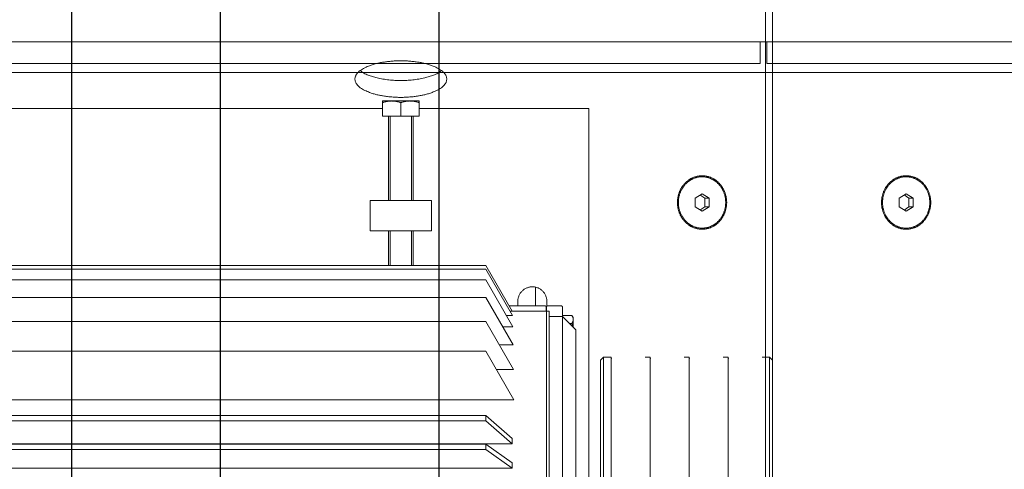
# Model space of a CAD drawing. Extents: x 1591511 to 2146146, y 62048 to 516230.
# Drawn here: x 1751447 to 1752091, y 283510 to 283804 of the extents above; entities that cross this region are included whole.
import ezdxf

# ---------------------------------------------------------------- set-up
doc = ezdxf.new("R2010")
doc.units = 0
doc.header["$LTSCALE"] = 1000
doc.header["$MEASUREMENT"] = 0
doc.linetypes.add('DASHED', pattern=[19.05, 12.7, -6.35])
doc.linetypes.add('点画线', pattern=[18, 12, -2, 2, -2])
doc.layers.add('TAB', color=7, linetype='Continuous')
doc.layers.add('梁', color=4, linetype='Continuous')
doc.layers.add('中心线层', color=1, linetype='点画线', lineweight=18)
doc.layers.add('虚线', color=221, linetype='DASHED', lineweight=9)

# ---------------------------------------------------------------- blocks, each defined once
blk = doc.blocks.new('A$C54ED71A0')
at = {"layer": '中心线层', "color": 8}
blk.add_line((144657.11, -44950), (144657.11, -42050), dxfattribs=at)
at = {"layer": '梁', "color": 8}
blk.add_line((144657.11, -44362.5), (144657.11, -42637.5), dxfattribs=at)
blk = doc.blocks.new('-5.2 -6.2m')
at = {"color": 8}
blk.add_blockref('A$C54ED71A0', (2082262.01, 329757.57), dxfattribs=at)
blk = doc.blocks.new('5589')
at = {"layer": '虚线', "color": 3, "ltscale": 15}
for p, q in [((1407926.02, -180806.03), (1407926.02, -181232.38)), ((1407735.64, -180816.48), (1407735.64, -181146.48)), ((1407838.14, -180818.74), (1407838.14, -181213.98)), ((1407840.51, -180818.74), (1407840.51, -181213.98)), ((1407847.56, -180818.74), (1407847.56, -181213.98)), ((1407859.08, -180818.74), (1407859.08, -181213.98)), ((1407874.75, -180818.74), (1407874.75, -181213.98)), ((1407894.14, -180818.74), (1407894.14, -181213.98)), ((1407954.88, -180823.26), (1407954.88, -181231.3)), ((1407970.83, -180823.26), (1407970.83, -181231.3)), ((1407936.41, -180840.58), (1407936.41, -181213.98)), ((1407939.87, -180840.58), (1407939.87, -181213.98)), ((1407954.97, -180840.58), (1407954.97, -181213.98)), ((1407958.62, -180840.58), (1407958.62, -181213.98)), ((1407795.64, -181178.48), (1407795.64, -181138.48)), ((1407815.64, -181138.48), (1407795.64, -181138.48)), ((1407815.64, -181178.48), (1407815.64, -181138.48)), ((1407730.64, -181146.48), (1407730.64, -181170.48)), ((1407740.64, -181146.48), (1407730.64, -181146.48)), ((1407740.64, -181170.48), (1407740.64, -181146.48)), ((1407740.64, -181150.48), (1407795.64, -181150.48)), ((1407795.64, -181151.48), (1407740.64, -181151.48)), ((1407815.64, -181150.48), (1407838.14, -181150.48)), ((1407838.14, -181151.48), (1407815.64, -181151.48)), ((1407740.64, -181158.48), (1407731.71, -181158.48)), ((1407795.64, -181165.48), (1407740.64, -181165.48)), ((1407838.14, -181165.48), (1407815.64, -181165.48)), ((1407740.64, -181170.48), (1407730.64, -181170.48)), ((1407735.64, -181170.48), (1407735.64, -181281.48)), ((1407740.64, -181166.48), (1407795.64, -181166.48)), ((1407815.64, -181166.48), (1407838.14, -181166.48)), ((1407815.64, -181178.48), (1407795.64, -181178.48)), ((1407838.14, -181213.98), (1407868.15, -181231.3)), ((1407840.51, -181213.98), (1407870.85, -181231.49)), ((1407847.56, -181213.98), (1407878.22, -181231.68)), ((1407859.08, -181213.98), (1407890.08, -181231.88)), ((1407874.75, -181213.98), (1407906.15, -181232.1)), ((1407894.14, -181213.98), (1407926.02, -181232.38)), ((1407951.41, -181231.3), (1407936.41, -181213.98)), ((1407936.41, -181213.98), (1407939.87, -181213.98)), ((1407939.87, -181213.98), (1407954.88, -181231.3)), ((1407967.17, -181231.3), (1407954.97, -181213.98)), ((1407954.97, -181213.98), (1407958.62, -181213.98)), ((1407958.62, -181213.98), (1407970.83, -181231.3)), ((1407890.08, -181222.83), (1407890.08, -181231.88)), ((1407906.15, -181220.91), (1407906.15, -181232.1)), ((1407864.55, -181229.22), (1407864.55, -181252.57)), ((1407868.15, -181229.93), (1407868.15, -181231.3)), ((1407870.85, -181227.42), (1407870.85, -181231.49)), ((1407878.22, -181225.03), (1407878.22, -181231.68)), ((1407861.64, -181234.98), (1407864.55, -181234.98)), ((1407868.14, -181231.3), (1407868.14, -181253.67)), ((1407864.55, -181246.48), (1407852.36, -181246.48)), ((1407864.83, -181253.98), (1407861.64, -181253.98)), ((1407864.55, -181254.67), (1407864.55, -181263.21)), ((1407868.14, -181253.57), (1407865.55, -181253.57)), ((1408210.73, -181253.67), (1407865.55, -181253.67)), ((1407868.04, -181253.67), (1407868.04, -181255.57)), ((1408023.51, -181255.57), (1407868.04, -181255.57)), ((1407871.54, -181255.57), (1407871.54, -181264.21)), ((1408210.73, -181264.21), (1407865.55, -181264.21)), ((1407870.95, -181264.21), (1407870.95, -181270.31)), ((1407880.19, -181272.86), (1407871.54, -181264.21)), ((1407876.04, -181268.71), (1407876.04, -181270.31)), ((1407872.31, -181271.27), (1407870.95, -181270.31)), ((1407878.6, -181271.27), (1407872.31, -181271.27)), ((1408196.1, -181272.86), (1407880.19, -181272.86)), ((1407735.64, -181281.48), (1407999.64, -181281.48)), ((1407900.14, -181288.98), (1407898.14, -181290.98)), ((1407898.14, -181290.98), (1407898.14, -181295.95)), ((1408178.14, -181290.98), (1407898.14, -181290.98)), ((1408176.14, -181288.98), (1407900.14, -181288.98)), ((1407898.14, -181295.95), (1407899.05, -181296.23)), ((1408178.14, -181295.95), (1407898.14, -181295.95)), ((1407898.14, -181318.23), (1407898.14, -181321.45)), ((1407898.14, -181321.45), (1407899.05, -181321.73)), ((1408178.14, -181321.45), (1407898.14, -181321.45)), ((1407898.14, -181343.73), (1407898.14, -181346.95)), ((1407898.14, -181346.95), (1407899.05, -181347.23)), ((1408178.14, -181346.95), (1407898.14, -181346.95)), ((1407898.14, -181369.23), (1407898.14, -181372.45)), ((1407898.14, -181372.45), (1407899.05, -181372.73)), ((1408178.14, -181372.45), (1407898.14, -181372.45)), ((1407898.14, -181394.73), (1407898.14, -181399.48)), ((1407900.14, -181401.48), (1407898.14, -181399.48)), ((1408178.14, -181399.48), (1407898.14, -181399.48)), ((1408176.14, -181401.48), (1407900.14, -181401.48))]:
    blk.add_line(p, q, dxfattribs=at)
for centre, radius, start in [((1407861.64, -181244.48), 9.5, 90), ((1407865.55, -181252.57), 1, 180), ((1407865.55, -181263.21), 1, 180)]:
    blk.add_arc(centre, radius, start, 270, dxfattribs=at)
for major_axis, ratio, start_param, end_param in [((-167.64, 62.5), 0.451416, -0.892226, -0.868696), ((-167.98, 53.23), 0.490907, -1.009363, -0.985833)]:
    blk.add_ellipse((1408038.14, -181329.45), major_axis=major_axis, ratio=ratio, start_param=start_param, end_param=end_param, dxfattribs=at)
for points, knots in [([(1407716.3, -181188.48), (1407712.23, -181188.48), (1407707.29, -181180), (1407704.96, -181169.67), (1407704, -181158.48), (1407704.96, -181147.29), (1407707.29, -181136.96), (1407712.23, -181128.48), (1407716.3, -181128.48)], [0, 0, 0, 0, 0.180502, 0.329564, 0.5, 0.670436, 0.819498, 1, 1, 1, 1]), ([(1407710.79, -181131.84), (1407713.24, -181135.02), (1407716.33, -181144.06), (1407717.78, -181158.48), (1407716.33, -181172.9), (1407713.24, -181181.94), (1407710.79, -181185.11)], [0, 0, 0, 0, 0.216871, 0.5, 0.783129, 1, 1, 1, 1]), ([(1407716.3, -181128.48), (1407720.36, -181128.48), (1407725.3, -181136.96), (1407727.64, -181147.29), (1407728.59, -181158.48), (1407727.64, -181169.67), (1407725.3, -181180), (1407720.36, -181188.48), (1407716.3, -181188.48)], [0, 0, 0, 0, 0.180502, 0.329564, 0.5, 0.670436, 0.819498, 1, 1, 1, 1]), ([(1407864.55, -181254.67), (1407864.55, -181254.41), (1407864.77, -181253.88), (1407865.3, -181253.67), (1407865.55, -181253.67)], [0, 0, 0, 0, 0.499894, 1, 1, 1, 1]), ([(1407873.49, -181271.27), (1407873.27, -181271.27), (1407872.36, -181271.17), (1407871.52, -181270.71), (1407870.95, -181270.31)], [0, 0, 0, 0, 0.237706, 1, 1, 1, 1]), ([(1407876.04, -181270.31), (1407875.84, -181270.45), (1407875.07, -181270.95), (1407874.16, -181271.27), (1407873.49, -181271.27)], [0, 0, 0, 0, 0.26785, 1, 1, 1, 1])]:
    blk.add_open_spline(points, degree=3, knots=knots, dxfattribs=at)
for points in [[(1407731.71, -181146.48), (1407731.07, -181148.41), (1407730.64, -181150.45), (1407730.64, -181152.48)], [(1407730.64, -181152.48), (1407730.64, -181154.51), (1407731.07, -181156.55), (1407731.71, -181158.48)], [(1407731.71, -181158.48), (1407731.07, -181160.41), (1407730.64, -181162.45), (1407730.64, -181164.48)], [(1407730.64, -181164.48), (1407730.64, -181166.51), (1407731.07, -181168.55), (1407731.71, -181170.48)], [(1407878.28, -181270.96), (1407877.52, -181270.79), (1407876.77, -181270.57), (1407876.04, -181270.31)]]:
    blk.add_open_spline(points, degree=3, dxfattribs=at)
blk = doc.blocks.new('22')
at = {"color": 8, "ltscale": 1500}
blk.add_line((1408066.64, -180370.82), (1403777.64, -180370.82), dxfattribs=at)
at = {"layer": '虚线', "color": 8, "ltscale": 15}
for p, q in [((1406587.14, -179943.66), (1406587.14, -182868.28)), ((1406593.14, -180580.81), (1406593.14, -179945.66)), ((1406607.14, -180580.81), (1406607.14, -179945.66)), ((1406499.25, -180538.26), (1406496.37, -180542.86)), ((1406505.03, -180538.26), (1406499.25, -180538.26)), ((1406507.91, -180542.86), (1406505.03, -180538.26)), ((1406496.37, -180542.86), (1406499.25, -180547.46)), ((1406497.23, -180541.48), (1406499.25, -180544.71)), ((1406499.25, -180544.71), (1406505.03, -180544.71)), ((1406499.25, -180547.46), (1406499.25, -180544.71)), ((1406499.25, -180547.46), (1406505.03, -180547.46)), ((1406505.03, -180544.71), (1406507.05, -180541.48)), ((1406505.03, -180547.46), (1406507.91, -180542.86)), ((1406505.03, -180547.46), (1406505.03, -180544.71)), ((1405042.14, -180584.28), (1406802.14, -180584.28)), ((1406607.14, -180580.81), (1406593.14, -180580.81)), ((1406607.14, -180585.2), (1406593.14, -180585.2)), ((1406593.14, -181220.35), (1406593.14, -180585.2)), ((1406607.14, -180580.81), (1406607.14, -180585.2)), ((1406607.14, -181220.35), (1406607.14, -180585.2)), ((1406802.14, -180588.88), (1405042.14, -180588.88)), ((1406499.25, -180671.73), (1406496.37, -180676.33)), ((1406496.37, -180676.33), (1406499.25, -180680.93)), ((1406497.23, -180674.96), (1406499.25, -180678.18)), ((1406505.03, -180671.73), (1406499.25, -180671.73)), ((1406507.91, -180676.33), (1406505.03, -180671.73)), ((1406505.03, -180678.18), (1406507.05, -180674.96)), ((1406505.03, -180680.93), (1406507.91, -180676.33)), ((1406499.25, -180678.18), (1406505.03, -180678.18)), ((1406499.25, -180680.93), (1406499.25, -180678.18)), ((1406499.25, -180680.93), (1406505.03, -180680.93)), ((1406505.03, -180680.93), (1406505.03, -180678.18))]:
    blk.add_line(p, q, dxfattribs=at)
for points, knots in [([(1406502.14, -180526.75), (1406499.87, -180526.75), (1406495.34, -180527.57), (1406489.53, -180531.1), (1406485.58, -180536.46), (1406484.18, -180542.86), (1406485.58, -180549.26), (1406489.53, -180554.62), (1406495.34, -180558.15), (1406499.87, -180558.97), (1406502.14, -180558.97)], [0, 0, 0, 0, 0.12974, 0.256755, 0.379815, 0.5, 0.620185, 0.743245, 0.87026, 1, 1, 1, 1]), ([(1406502.14, -180527.39), (1406499.96, -180527.39), (1406495.61, -180528.18), (1406490.03, -180531.57), (1406486.24, -180536.71), (1406484.9, -180542.86), (1406486.24, -180549), (1406490.03, -180554.15), (1406495.61, -180557.54), (1406499.96, -180558.32), (1406502.14, -180558.32)], [0, 0, 0, 0, 0.129739, 0.256755, 0.379815, 0.5, 0.620185, 0.743245, 0.870261, 1, 1, 1, 1]), ([(1406502.14, -180558.97), (1406504.41, -180558.97), (1406508.94, -180558.15), (1406514.75, -180554.62), (1406518.7, -180549.26), (1406520.1, -180542.86), (1406518.7, -180536.46), (1406514.75, -180531.1), (1406508.94, -180527.57), (1406504.41, -180526.75), (1406502.14, -180526.75)], [0, 0, 0, 0, 0.12974, 0.256755, 0.379815, 0.5, 0.620185, 0.743245, 0.87026, 1, 1, 1, 1]), ([(1406502.14, -180527.39), (1406504.32, -180527.39), (1406508.67, -180528.18), (1406514.25, -180531.57), (1406518.04, -180536.71), (1406519.39, -180542.86), (1406518.04, -180549), (1406514.25, -180554.15), (1406508.67, -180557.54), (1406504.32, -180558.32), (1406502.14, -180558.32)], [0, 0, 0, 0, 0.129739, 0.256755, 0.379815, 0.5, 0.620185, 0.743245, 0.870261, 1, 1, 1, 1]), ([(1406502.14, -180660.22), (1406499.87, -180660.22), (1406495.34, -180661.04), (1406489.53, -180664.57), (1406485.58, -180669.93), (1406484.18, -180676.33), (1406485.58, -180682.73), (1406489.53, -180688.09), (1406495.34, -180691.62), (1406499.87, -180692.44), (1406502.14, -180692.44)], [0, 0, 0, 0, 0.12974, 0.256755, 0.379815, 0.5, 0.620185, 0.743245, 0.87026, 1, 1, 1, 1]), ([(1406502.14, -180660.87), (1406499.96, -180660.87), (1406495.61, -180661.65), (1406490.03, -180665.04), (1406486.24, -180670.19), (1406484.9, -180676.33), (1406486.24, -180682.48), (1406490.03, -180687.62), (1406495.61, -180691.01), (1406499.96, -180691.8), (1406502.14, -180691.8)], [0, 0, 0, 0, 0.129739, 0.256755, 0.379815, 0.5, 0.620185, 0.743245, 0.870261, 1, 1, 1, 1]), ([(1406502.14, -180692.44), (1406504.41, -180692.44), (1406508.94, -180691.62), (1406514.75, -180688.09), (1406518.7, -180682.73), (1406520.1, -180676.33), (1406518.7, -180669.93), (1406514.75, -180664.57), (1406508.94, -180661.04), (1406504.41, -180660.22), (1406502.14, -180660.22)], [0, 0, 0, 0, 0.12974, 0.256755, 0.379815, 0.5, 0.620185, 0.743245, 0.87026, 1, 1, 1, 1]), ([(1406502.14, -180660.87), (1406504.32, -180660.87), (1406508.67, -180661.65), (1406514.25, -180665.04), (1406518.04, -180670.19), (1406519.39, -180676.33), (1406518.04, -180682.48), (1406514.25, -180687.62), (1406508.67, -180691.01), (1406504.32, -180691.8), (1406502.14, -180691.8)], [0, 0, 0, 0, 0.129739, 0.256755, 0.379815, 0.5, 0.620185, 0.743245, 0.870261, 1, 1, 1, 1])]:
    blk.add_open_spline(points, degree=3, knots=knots, dxfattribs=at)
at = {"color": 8, "xscale": -1}
blk.add_blockref('5589', (2814299.15, 812.6), dxfattribs=at)
blk = doc.blocks.new('G$C9C122040')
at = {"color": 7, "rotation": 89.99999999999483}
blk.add_blockref('22', (-35570.82, -1386422.14), dxfattribs=at)

msp = doc.modelspace()

# ---------------------------------------------------------------- linework, layer by layer
at = {"layer": 'TAB'}
msp.add_lwpolyline([(1751480.92, 283894.3), (1753060.92, 283894.3), (1753060.92, 282314.3), (1751480.92, 282314.3)], close=True, dxfattribs=at)

# ---------------------------------------------------------------- block references
for name, p in [('-5.2 -6.2m', (-475341.09, -3153.27)), ('G$C9C122040', (1606920.92, 263604.3))]:
    msp.add_blockref(name, p, dxfattribs=at)

doc.saveas('drawing.dxf')
